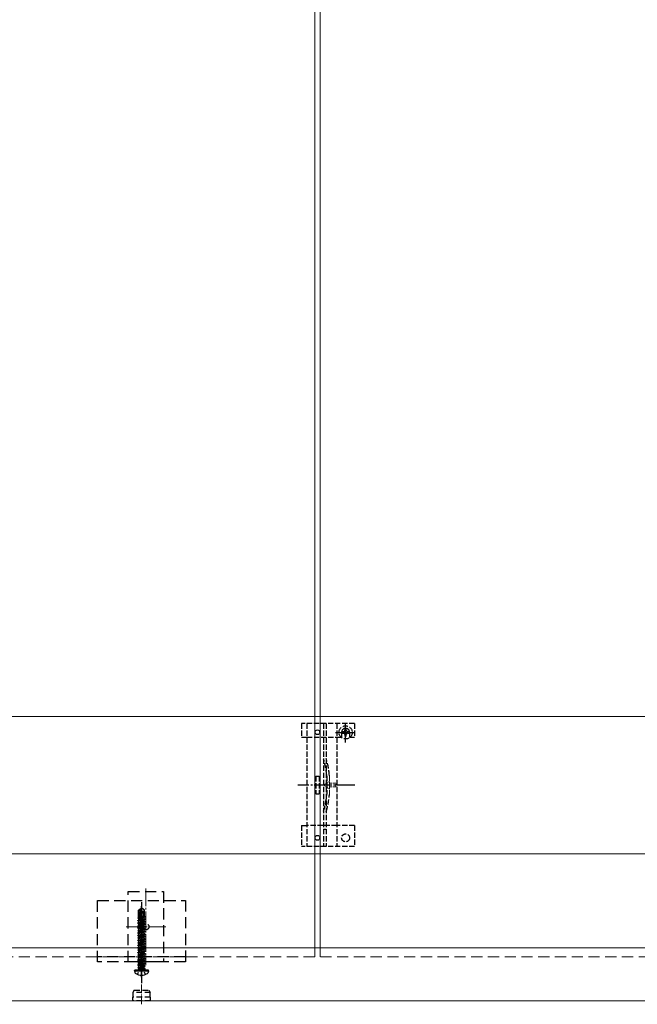
# Model space of a CAD drawing. Units: millimetres. Extents: x 0 to 10092, y 0 to 7128.
# Drawn here: x 5050 to 5401, y 2525 to 3084 of the extents above; entities that cross this region are included whole.
import ezdxf

# ---------------------------------------------------------------- set-up
doc = ezdxf.new("R2010")
doc.units = ezdxf.units.MM
for name, pattern in [('HIDDEN', [9.525, 6.35, -3.175]), ('YCENTER_1', [13, 10, -1, 1, -1]), ('YHIDDEN_1', [4, 3, -1])]:
    doc.linetypes.add(name, pattern=pattern)
for name, color, linetype, lineweight in [('YKK_11E', 7, 'Continuous', 13), ('YKK_12', 2, 'Continuous', 13), ('YKK_13', 4, 'Continuous', 30)]:
    doc.layers.add(name, color=color, linetype=linetype, lineweight=lineweight)

msp = doc.modelspace()

# ---------------------------------------------------------------- linework, layer by layer
at = {"layer": 'YKK_11E'}
for p, q in [((3822.59, 2688.23), (7416.59, 2688.23)), ((7416.59, 2610.23), (3822.59, 2610.23))]:
    msp.add_line(p, q, dxfattribs=at)
at = {"layer": 'YKK_12'}
for p, q in [((5221.09, 2556.73), (5221.09, 4946.73)), ((5218.09, 3746.73), (5218.09, 2556.73)), ((7409.09, 2556.73), (4322.09, 2556.73)), ((4322.09, 2526.73), (7417.09, 2526.73))]:
    msp.add_line(p, q, dxfattribs=at)
at = {"layer": 'YKK_12', "linetype": 'YCENTER_1'}
for p, q in [((5122.09, 2590.48), (5122.09, 2546.98)), ((5110.84, 2568.73), (5133.34, 2568.73))]:
    msp.add_line(p, q, dxfattribs=at)
at = {"layer": 'YKK_12', "linetype": 'HIDDEN'}
for p, q in [((5218.09, 2556.73), (5218.09, 2551.73)), ((5221.09, 2556.73), (5221.09, 2551.73)), ((5218.09, 2551.73), (5021.09, 2551.73)), ((5418.09, 2551.73), (5221.09, 2551.73))]:
    msp.add_line(p, q, dxfattribs=at)
at = {"layer": 'YKK_13', "linetype": 'YHIDDEN_1'}
for p, q in [((5235.59, 2673.36), (5235.59, 2684.86)), ((5210.59, 2684.23), (5210.59, 2676.43)), ((5240.59, 2684.23), (5210.59, 2684.23)), ((5213.59, 2684.23), (5213.59, 2614.23)), ((5223.09, 2684.23), (5223.09, 2614.23)), ((5224.59, 2684.23), (5224.59, 2614.23)), ((5229.84, 2679.11), (5241.34, 2679.11)), ((5230.59, 2684.23), (5230.59, 2614.23)), ((5233.34, 2679.23), (5233.34, 2676.43)), ((5234.36, 2679.52), (5233.54, 2679.52)), ((5233.54, 2679.52), (5233.54, 2678.7)), ((5236, 2681.16), (5235.18, 2681.16)), ((5235.18, 2681.16), (5235.18, 2680.34)), ((5236, 2680.34), (5236, 2681.16)), ((5237.64, 2679.52), (5236.82, 2679.52)), ((5237.64, 2678.7), (5237.64, 2679.52)), ((5237.84, 2679.23), (5237.84, 2676.43)), ((5240.59, 2684.23), (5240.59, 2676.43)), ((5210.59, 2676.43), (5213.59, 2676.43)), ((5213.63, 2676.43), (5230.59, 2676.43)), ((5230.59, 2676.43), (5233.34, 2676.43)), ((5233.54, 2678.7), (5234.36, 2678.7)), ((5235.18, 2677.88), (5235.18, 2677.06)), ((5235.18, 2677.06), (5236, 2677.06)), ((5236, 2677.06), (5236, 2677.88)), ((5236.82, 2678.7), (5237.64, 2678.7)), ((5237.84, 2676.43), (5240.59, 2676.43)), ((5218.59, 2654.23), (5218.59, 2644.23)), ((5218.59, 2654.23), (5220.59, 2654.23)), ((5220.59, 2654.23), (5220.59, 2644.23)), ((5224.89, 2654.34), (5224.89, 2644.13)), ((5218.59, 2644.23), (5220.59, 2644.23)), ((5210.59, 2626.23), (5210.59, 2614.23)), ((5210.59, 2626.23), (5213.59, 2626.23)), ((5230.59, 2626.23), (5213.59, 2626.23)), ((5240.59, 2626.23), (5230.59, 2626.23)), ((5240.59, 2626.23), (5240.59, 2614.23)), ((5240.59, 2614.23), (5210.59, 2614.23))]:
    msp.add_line(p, q, dxfattribs=at)
at = {"layer": 'YKK_13', "linetype": 'YHIDDEN_1', "lineweight": 13, "ltscale": 0.5}
for p, q in [((5226.5, 2651.33), (5222.86, 2649.23)), ((5226.5, 2650.28), (5226.5, 2651.33)), ((5226.5, 2647.13), (5222.86, 2649.23)), ((5230, 2650.28), (5226.5, 2650.28)), ((5226.5, 2647.13), (5226.5, 2648.18)), ((5226.5, 2648.18), (5230, 2648.18)), ((5230, 2648.18), (5230, 2650.28))]:
    msp.add_line(p, q, dxfattribs=at)
at = {"layer": 'YKK_13', "linetype": 'YHIDDEN_1', "lineweight": 15}
msp.add_line((5226.39, 2654.54), (5226.39, 2643.92), dxfattribs=at)
at = {"layer": 'YKK_13', "linetype": 'YCENTER_1'}
msp.add_line((5240.78, 2649.23), (5208.48, 2649.23), dxfattribs=at)
at = {"layer": 'YKK_13', "linetype": 'YHIDDEN_1', "ltscale": 0.5}
for p, q in [((5224.59, 2624.03), (5223.09, 2624.03)), ((5118.44, 2543.97), (5119.59, 2544.58)), ((5120.73, 2543.97), (5119.59, 2544.58)), ((5117.29, 2541.65), (5118.44, 2543.97)), ((5121.89, 2541.65), (5120.73, 2543.97))]:
    msp.add_line(p, q, dxfattribs=at)
at = {"layer": 'YKK_13', "linetype": 'HIDDEN'}
for p, q in [((5094.58, 2548.73), (5094.58, 2583.73)), ((5094.58, 2583.73), (5144.59, 2583.73)), ((5112.09, 2548.73), (5112.09, 2588.73)), ((5112.09, 2588.73), (5132.09, 2588.73)), ((5132.09, 2588.73), (5132.09, 2548.73)), ((5144.59, 2583.73), (5144.59, 2548.73)), ((5144.59, 2551.73), (5094.58, 2551.73)), ((5144.59, 2548.73), (5094.58, 2548.73)), ((5132.09, 2548.73), (5112.09, 2548.73))]:
    msp.add_line(p, q, dxfattribs=at)
at = {"layer": 'YKK_13', "linetype": 'Continuous', "ltscale": 0.5}
for p, q in [((5117.89, 2578.19), (5119.44, 2579.23)), ((5117.89, 2574.83), (5117.89, 2578.19)), ((5117.89, 2578.19), (5118.19, 2578.03)), ((5118.19, 2578.03), (5119.44, 2578.87)), ((5118.24, 2573.62), (5119.44, 2578.87)), ((5119.74, 2579.23), (5119.44, 2579.23)), ((5119.44, 2578.87), (5119.44, 2579.23)), ((5119.59, 2577.73), (5119.59, 2579.23)), ((5119.59, 2577.73), (5119.74, 2579.23)), ((5121.29, 2578.19), (5119.74, 2579.23)), ((5120.29, 2577.33), (5121.29, 2578.19)), ((5121.29, 2574.83), (5121.29, 2578.19)), ((5117.49, 2573.68), (5117.91, 2573.98)), ((5117.49, 2573.68), (5118.19, 2573.8)), ((5118.2, 2573.7), (5117.49, 2573.58)), ((5117.49, 2573.58), (5117.49, 2573.68)), ((5117.49, 2573.58), (5118.04, 2573.27)), ((5117.49, 2572.28), (5121.69, 2572.98)), ((5121.69, 2572.88), (5117.49, 2572.18)), ((5117.49, 2572.28), (5118.04, 2572.6)), ((5117.89, 2574.83), (5118.19, 2574.83)), ((5117.91, 2573.98), (5117.91, 2574.83)), ((5117.91, 2573.98), (5118.19, 2574.03)), ((5118.04, 2573.27), (5121.14, 2573.97)), ((5118.04, 2572.6), (5121.14, 2573.3)), ((5118.04, 2572.6), (5118.04, 2573.27)), ((5118.04, 2571.87), (5121.14, 2572.57)), ((5118.19, 2573.78), (5118.19, 2578.03)), ((5118.68, 2573.73), (5119.59, 2577.73)), ((5121.69, 2574.28), (5118.69, 2573.78)), ((5118.71, 2573.89), (5121.69, 2574.38)), ((5118.77, 2574.14), (5121.27, 2574.63)), ((5118.93, 2574.83), (5121.29, 2574.83)), ((5119.59, 2577.83), (5120.29, 2577.33)), ((5120.29, 2577.33), (5120.54, 2574.83)), ((5121.69, 2574.28), (5121.14, 2573.97)), ((5121.14, 2573.3), (5121.14, 2573.97)), ((5121.69, 2572.98), (5121.14, 2573.3)), ((5121.69, 2572.88), (5121.14, 2572.57)), ((5121.14, 2571.9), (5121.14, 2572.57)), ((5121.27, 2574.63), (5121.27, 2574.83)), ((5121.69, 2574.38), (5121.27, 2574.63)), ((5121.69, 2574.28), (5121.69, 2574.38)), ((5121.69, 2572.88), (5121.69, 2572.98)), ((5117.49, 2572.18), (5117.49, 2572.28)), ((5117.49, 2572.18), (5118.04, 2571.87)), ((5117.49, 2570.88), (5121.69, 2571.58)), ((5121.69, 2571.48), (5117.49, 2570.78)), ((5117.49, 2570.88), (5118.04, 2571.2)), ((5117.49, 2570.78), (5117.49, 2570.88)), ((5117.49, 2570.78), (5118.04, 2570.47)), ((5117.49, 2569.48), (5121.69, 2570.18)), ((5121.69, 2570.08), (5117.49, 2569.38)), ((5117.49, 2569.48), (5118.04, 2569.8)), ((5117.49, 2569.38), (5117.49, 2569.48)), ((5117.49, 2569.38), (5118.04, 2569.07)), ((5117.49, 2568.08), (5121.69, 2568.78)), ((5121.69, 2568.68), (5117.49, 2567.98)), ((5117.49, 2568.08), (5118.04, 2568.4)), ((5117.49, 2567.98), (5117.49, 2568.08)), ((5117.49, 2567.98), (5118.04, 2567.67)), ((5117.49, 2566.68), (5121.69, 2567.38)), ((5121.69, 2567.28), (5117.49, 2566.58)), ((5117.49, 2566.68), (5118.04, 2567)), ((5118.04, 2571.2), (5121.14, 2571.9)), ((5118.04, 2571.2), (5118.04, 2571.87)), ((5118.04, 2570.47), (5121.14, 2571.17)), ((5118.04, 2569.8), (5121.14, 2570.5)), ((5118.04, 2569.8), (5118.04, 2570.47)), ((5118.04, 2569.07), (5121.14, 2569.77)), ((5118.04, 2568.4), (5121.14, 2569.1)), ((5118.04, 2568.4), (5118.04, 2569.07)), ((5118.04, 2567.67), (5121.14, 2568.37)), ((5118.04, 2567), (5121.14, 2567.7)), ((5118.04, 2567), (5118.04, 2567.67)), ((5118.04, 2566.27), (5121.14, 2566.97)), ((5121.69, 2571.58), (5121.14, 2571.9)), ((5121.69, 2571.48), (5121.14, 2571.17)), ((5121.14, 2570.5), (5121.14, 2571.17)), ((5121.69, 2570.18), (5121.14, 2570.5)), ((5121.69, 2570.08), (5121.14, 2569.77)), ((5121.14, 2569.1), (5121.14, 2569.77)), ((5121.69, 2568.78), (5121.14, 2569.1)), ((5121.69, 2568.68), (5121.14, 2568.37)), ((5121.14, 2567.7), (5121.14, 2568.37)), ((5121.69, 2567.38), (5121.14, 2567.7)), ((5121.69, 2567.28), (5121.14, 2566.97)), ((5121.14, 2566.3), (5121.14, 2566.97)), ((5121.69, 2571.48), (5121.69, 2571.58)), ((5121.69, 2570.08), (5121.69, 2570.18)), ((5121.69, 2568.68), (5121.69, 2568.78)), ((5121.69, 2567.28), (5121.69, 2567.38)), ((5117.49, 2566.58), (5117.49, 2566.68)), ((5117.49, 2566.58), (5118.04, 2566.27)), ((5117.49, 2565.28), (5121.69, 2565.98)), ((5121.69, 2565.88), (5117.49, 2565.18)), ((5117.49, 2565.28), (5118.04, 2565.6)), ((5117.49, 2565.18), (5117.49, 2565.28)), ((5117.49, 2565.18), (5118.04, 2564.87)), ((5117.49, 2563.88), (5121.69, 2564.58)), ((5121.69, 2564.48), (5117.49, 2563.78)), ((5117.49, 2563.88), (5118.04, 2564.2)), ((5117.49, 2563.78), (5117.49, 2563.88)), ((5117.49, 2563.78), (5118.04, 2563.47)), ((5117.49, 2562.48), (5121.69, 2563.18)), ((5121.69, 2563.08), (5117.49, 2562.38)), ((5117.49, 2562.48), (5118.04, 2562.8)), ((5117.49, 2562.38), (5117.49, 2562.48)), ((5117.49, 2562.38), (5118.04, 2562.07)), ((5117.49, 2561.08), (5121.69, 2561.78)), ((5121.69, 2561.68), (5117.49, 2560.98)), ((5117.49, 2561.08), (5118.04, 2561.4)), ((5118.04, 2565.6), (5121.14, 2566.3)), ((5118.04, 2565.6), (5118.04, 2566.27)), ((5118.04, 2564.87), (5121.14, 2565.57)), ((5118.04, 2564.2), (5121.14, 2564.9)), ((5118.04, 2564.2), (5118.04, 2564.87)), ((5118.04, 2563.47), (5121.14, 2564.17)), ((5118.04, 2562.8), (5121.14, 2563.5)), ((5118.04, 2562.8), (5118.04, 2563.47)), ((5118.04, 2562.07), (5121.14, 2562.77)), ((5118.04, 2561.4), (5121.14, 2562.1)), ((5118.04, 2561.4), (5118.04, 2562.07)), ((5118.04, 2560.67), (5121.14, 2561.37)), ((5121.69, 2565.98), (5121.14, 2566.3)), ((5121.69, 2565.88), (5121.14, 2565.57)), ((5121.14, 2564.9), (5121.14, 2565.57)), ((5121.69, 2564.58), (5121.14, 2564.9)), ((5121.69, 2564.48), (5121.14, 2564.17)), ((5121.14, 2563.5), (5121.14, 2564.17)), ((5121.69, 2563.18), (5121.14, 2563.5)), ((5121.69, 2563.08), (5121.14, 2562.77)), ((5121.14, 2562.1), (5121.14, 2562.77)), ((5121.69, 2561.78), (5121.14, 2562.1)), ((5121.69, 2561.68), (5121.14, 2561.37)), ((5121.14, 2560.7), (5121.14, 2561.37)), ((5121.69, 2565.88), (5121.69, 2565.98)), ((5121.69, 2564.48), (5121.69, 2564.58)), ((5121.69, 2563.08), (5121.69, 2563.18)), ((5121.69, 2561.68), (5121.69, 2561.78)), ((5117.49, 2560.98), (5117.49, 2561.08)), ((5117.49, 2560.98), (5118.04, 2560.67)), ((5117.49, 2559.68), (5121.69, 2560.38)), ((5121.69, 2560.28), (5117.49, 2559.58)), ((5117.49, 2559.68), (5118.04, 2560)), ((5117.49, 2559.58), (5117.49, 2559.68)), ((5117.49, 2559.58), (5118.04, 2559.27)), ((5117.49, 2558.28), (5121.69, 2558.98)), ((5121.69, 2558.88), (5117.49, 2558.18)), ((5117.49, 2558.28), (5118.04, 2558.6)), ((5117.49, 2558.18), (5117.49, 2558.28)), ((5117.49, 2558.18), (5118.04, 2557.87)), ((5117.49, 2556.88), (5121.69, 2557.58)), ((5121.69, 2557.48), (5117.49, 2556.78)), ((5117.49, 2556.88), (5118.04, 2557.2)), ((5117.49, 2556.78), (5117.49, 2556.88)), ((5117.49, 2556.78), (5118.04, 2556.47)), ((5117.49, 2555.48), (5121.69, 2556.18)), ((5121.69, 2556.08), (5117.49, 2555.38)), ((5117.49, 2555.48), (5118.04, 2555.8)), ((5118.04, 2560), (5121.14, 2560.7)), ((5118.04, 2560), (5118.04, 2560.67)), ((5118.04, 2559.27), (5121.14, 2559.97)), ((5118.04, 2558.6), (5121.14, 2559.3)), ((5118.04, 2558.6), (5118.04, 2559.27)), ((5118.04, 2557.87), (5121.14, 2558.57)), ((5118.04, 2557.2), (5121.14, 2557.9)), ((5118.04, 2557.2), (5118.04, 2557.87)), ((5118.04, 2556.47), (5121.14, 2557.17)), ((5118.04, 2555.8), (5118.04, 2556.47)), ((5118.04, 2555.8), (5119.59, 2556.15)), ((5118.04, 2555.07), (5121.14, 2555.77)), ((5119.59, 2556.15), (5121.14, 2556.5)), ((5121.69, 2560.38), (5121.14, 2560.7)), ((5121.69, 2560.28), (5121.14, 2559.97)), ((5121.14, 2559.3), (5121.14, 2559.97)), ((5121.69, 2558.98), (5121.14, 2559.3)), ((5121.69, 2558.88), (5121.14, 2558.57)), ((5121.14, 2557.9), (5121.14, 2558.57)), ((5121.69, 2557.58), (5121.14, 2557.9)), ((5121.69, 2557.48), (5121.14, 2557.17)), ((5121.14, 2556.5), (5121.14, 2557.17)), ((5121.69, 2556.18), (5121.14, 2556.5)), ((5121.69, 2556.08), (5121.14, 2555.77)), ((5121.14, 2555.1), (5121.14, 2555.77)), ((5121.69, 2560.28), (5121.69, 2560.38)), ((5121.69, 2558.88), (5121.69, 2558.98)), ((5121.69, 2557.48), (5121.69, 2557.58)), ((5121.69, 2556.08), (5121.69, 2556.18)), ((5117.49, 2555.38), (5117.49, 2555.48)), ((5117.49, 2555.38), (5118.04, 2555.07)), ((5117.49, 2554.08), (5121.69, 2554.78)), ((5121.69, 2554.68), (5117.49, 2553.98)), ((5117.49, 2554.08), (5118.04, 2554.4)), ((5117.49, 2553.98), (5117.49, 2554.08)), ((5117.49, 2553.98), (5118.04, 2553.67)), ((5117.49, 2552.68), (5121.69, 2553.38)), ((5121.69, 2553.28), (5117.49, 2552.58)), ((5117.49, 2552.68), (5118.04, 2553)), ((5117.49, 2552.58), (5117.49, 2552.68)), ((5117.49, 2552.58), (5118.04, 2552.27)), ((5117.49, 2551.28), (5121.69, 2551.98)), ((5121.69, 2551.88), (5117.49, 2551.18)), ((5117.49, 2551.28), (5118.04, 2551.6)), ((5117.49, 2551.18), (5117.49, 2551.28)), ((5117.49, 2551.18), (5118.04, 2550.87)), ((5117.49, 2549.88), (5121.69, 2550.58)), ((5121.69, 2550.48), (5117.49, 2549.78)), ((5117.49, 2549.88), (5118.04, 2550.2)), ((5118.04, 2554.4), (5118.04, 2555.07)), ((5118.04, 2554.4), (5119.59, 2554.75)), ((5118.04, 2553.67), (5121.14, 2554.37)), ((5118.04, 2553), (5118.04, 2553.67)), ((5118.04, 2553), (5119.59, 2553.35)), ((5118.04, 2552.27), (5121.14, 2552.97)), ((5118.04, 2551.6), (5118.04, 2552.27)), ((5118.04, 2551.6), (5119.59, 2551.95)), ((5118.04, 2550.87), (5121.14, 2551.57)), ((5118.04, 2550.2), (5121.14, 2550.9)), ((5118.04, 2550.2), (5118.04, 2550.87)), ((5118.04, 2549.47), (5121.14, 2550.17)), ((5119.59, 2554.75), (5121.14, 2555.1)), ((5119.59, 2553.35), (5121.14, 2553.7)), ((5119.59, 2551.95), (5121.14, 2552.3)), ((5121.69, 2554.78), (5121.14, 2555.1)), ((5121.69, 2554.68), (5121.14, 2554.37)), ((5121.14, 2553.7), (5121.14, 2554.37)), ((5121.69, 2553.38), (5121.14, 2553.7)), ((5121.69, 2553.28), (5121.14, 2552.97)), ((5121.14, 2552.3), (5121.14, 2552.97)), ((5121.69, 2551.98), (5121.14, 2552.3)), ((5121.69, 2551.88), (5121.14, 2551.57)), ((5121.14, 2550.9), (5121.14, 2551.57)), ((5121.69, 2550.58), (5121.14, 2550.9)), ((5121.69, 2550.48), (5121.14, 2550.17)), ((5121.14, 2549.5), (5121.14, 2550.17)), ((5121.69, 2554.68), (5121.69, 2554.78)), ((5121.69, 2553.28), (5121.69, 2553.38)), ((5121.69, 2551.88), (5121.69, 2551.98)), ((5121.69, 2550.48), (5121.69, 2550.58)), ((5117.49, 2549.78), (5117.49, 2549.88)), ((5117.49, 2549.78), (5118.04, 2549.47)), ((5117.49, 2548.48), (5121.69, 2549.18)), ((5121.69, 2549.08), (5117.49, 2548.38)), ((5117.49, 2548.48), (5118.04, 2548.8)), ((5117.49, 2548.38), (5117.49, 2548.48)), ((5117.49, 2548.38), (5118.04, 2548.07)), ((5117.49, 2547.08), (5121.69, 2547.78)), ((5121.69, 2547.68), (5117.49, 2546.98)), ((5117.49, 2547.08), (5118.04, 2547.4)), ((5117.49, 2546.98), (5117.49, 2547.08)), ((5117.49, 2546.98), (5118.04, 2546.67)), ((5117.49, 2545.68), (5121.69, 2546.38)), ((5121.69, 2546.28), (5117.49, 2545.58)), ((5117.49, 2545.68), (5118.04, 2546)), ((5117.49, 2545.58), (5117.49, 2545.68)), ((5117.49, 2545.58), (5118.04, 2545.27)), ((5118.04, 2548.8), (5121.14, 2549.5)), ((5118.04, 2548.8), (5118.04, 2549.47)), ((5118.04, 2548.07), (5121.14, 2548.77)), ((5118.04, 2547.4), (5121.14, 2548.1)), ((5118.04, 2547.4), (5118.04, 2548.07)), ((5118.04, 2546.67), (5121.14, 2547.37)), ((5118.04, 2546), (5121.14, 2546.7)), ((5118.04, 2546), (5118.04, 2546.67)), ((5118.04, 2545.27), (5121.14, 2545.97)), ((5118.04, 2544.43), (5118.04, 2545.27)), ((5121.14, 2545.3), (5118.09, 2544.38)), ((5118.09, 2544.38), (5121.69, 2544.98)), ((5121.69, 2544.88), (5118.09, 2544.28)), ((5118.09, 2544.28), (5121.14, 2544.57)), ((5121.69, 2549.18), (5121.14, 2549.5)), ((5121.69, 2549.08), (5121.14, 2548.77)), ((5121.14, 2548.1), (5121.14, 2548.77)), ((5121.69, 2547.78), (5121.14, 2548.1)), ((5121.69, 2547.68), (5121.14, 2547.37)), ((5121.14, 2546.7), (5121.14, 2547.37)), ((5121.69, 2546.38), (5121.14, 2546.7)), ((5121.69, 2546.28), (5121.14, 2545.97)), ((5121.14, 2545.3), (5121.14, 2545.97)), ((5121.69, 2544.98), (5121.14, 2545.3)), ((5121.69, 2544.88), (5121.14, 2544.57)), ((5121.14, 2544.43), (5121.14, 2544.57)), ((5121.69, 2549.08), (5121.69, 2549.18)), ((5121.69, 2547.68), (5121.69, 2547.78)), ((5121.69, 2546.28), (5121.69, 2546.38)), ((5121.69, 2544.88), (5121.69, 2544.98)), ((5121.69, 2544.88), (5121.69, 2544.98)), ((5115.68, 2543.73), (5115.76, 2544.23)), ((5115.68, 2543.73), (5115.85, 2542.76)), ((5115.68, 2543.73), (5123.5, 2543.73)), ((5115.76, 2544.23), (5123.41, 2544.23)), ((5118.09, 2544.28), (5118.09, 2544.38)), ((5123.5, 2543.73), (5123.33, 2542.76)), ((5123.5, 2543.73), (5123.41, 2544.23))]:
    msp.add_line(p, q, dxfattribs=at)
at = {"layer": 'YKK_13'}
msp.add_line((5119.59, 2582.73), (5119.59, 2536.73), dxfattribs=at)
at = {"layer": 'YKK_13', "linetype": 'YCENTER_1', "ltscale": 0.5}
msp.add_line((5119.59, 2540.03), (5119.59, 2580.44), dxfattribs=at)
at = {"layer": 'YKK_13', "linetype": 'YCENTER_1', "lineweight": 13, "ltscale": 0.5}
msp.add_line((5119.59, 2524.69), (5119.59, 2535.9), dxfattribs=at)
at = {"layer": 'YKK_13', "linetype": 'HIDDEN', "lineweight": 30, "ltscale": 0.5}
for p, q in [((5124.69, 2528.73), (5114.49, 2528.73)), ((5114.49, 2528.73), (5114.49, 2526.73)), ((5115.39, 2532.73), (5114.59, 2531.35)), ((5114.59, 2531.35), (5114.59, 2528.73)), ((5124.59, 2531.35), (5114.59, 2531.35)), ((5115.39, 2532.73), (5123.79, 2532.73)), ((5123.79, 2532.73), (5124.59, 2531.35)), ((5124.59, 2528.73), (5124.59, 2531.35)), ((5124.69, 2526.73), (5124.69, 2528.73)), ((5124.69, 2526.73), (5114.49, 2526.73))]:
    msp.add_line(p, q, dxfattribs=at)
at = {"layer": 'YKK_13'}
for centre in [(5219.59, 2679.23), (5219.59, 2619.23)]:
    msp.add_circle(centre, 1.35, dxfattribs=at)
at = {"layer": 'YKK_13', "linetype": 'YHIDDEN_1'}
for centre, radius in [((5235.59, 2679.11), 3.75), ((5235.59, 2619.23), 2.25)]:
    msp.add_circle(centre, radius, dxfattribs=at)
at = {"layer": 'YKK_13', "linetype": 'HIDDEN'}
msp.add_circle((5122.09, 2568.73), 1.75, dxfattribs=at)
at = {"layer": 'YKK_13', "linetype": 'YHIDDEN_1'}
for centre, radius, start, end in [((5235.59, 2679.23), 2.25, 0, 180), ((5234.36, 2680.34), 0.82, 270, 0), ((5236.82, 2680.34), 0.82, 180, 270), ((5234.36, 2677.88), 0.82, 0, 90), ((5236.82, 2677.88), 0.82, 90, 180), ((5176.58, 2650.26), 48.5, 5.3763, 16.4755), ((5176.58, 2650.26), 50, 5.1179, 16.2248), ((5219.89, 2654.34), 5, 0, 5.3763), ((5224.39, 2654.54), 2, 0, 5.1179), ((5176.58, 2648.2), 48.5, 343.5245, 354.6237), ((5176.58, 2648.2), 50, 343.7752, 354.8821), ((5219.89, 2644.13), 5, 354.6237, 0), ((5224.39, 2643.92), 2, 354.8821, 0)]:
    msp.add_arc(centre, radius, start, end, dxfattribs=at)
at = {"layer": 'YKK_13', "linetype": 'Continuous', "ltscale": 0.5}
for centre, radius, start, end in [((5118.44, 2573.78), 0.248, 180, 347.191), ((5116.73, 2542.91), 0.9, 190, 239.3641), ((5119.59, 2547.73), 6.5, 239.3641, 300.6359), ((5117.84, 2544.43), 0.2, 270, 0), ((5121.34, 2544.43), 0.2, 180, 270), ((5122.44, 2542.91), 0.9, 300.6359, 350)]:
    msp.add_arc(centre, radius, start, end, dxfattribs=at)

doc.saveas('drawing.dxf')
